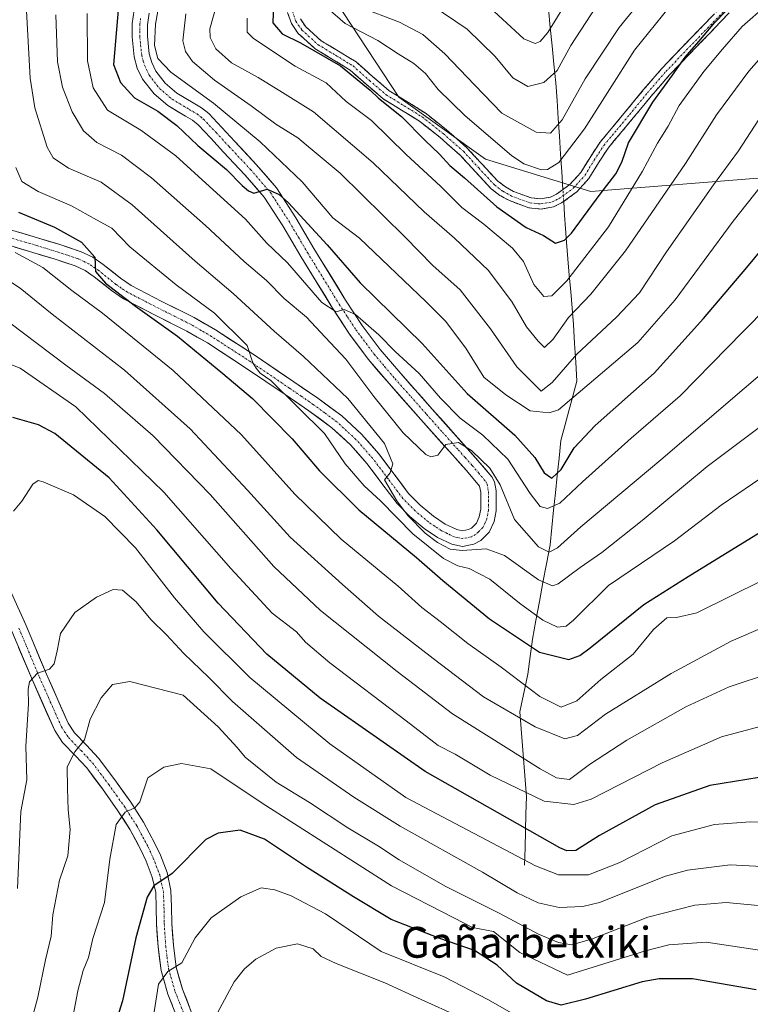
# Model space of a CAD drawing. Units: metres. Extents: x 583093 to 586514, y 4768265 to 4770621.
# Drawn here: x 585455 to 585645, y 4768921 to 4769177 of the extents above; entities that cross this region are included whole.
import ezdxf
from ezdxf.enums import TextEntityAlignment as Align

# ---------------------------------------------------------------- set-up
doc = ezdxf.new("R2010")
doc.units = ezdxf.units.M
doc.header["$MEASUREMENT"] = 0
doc.linetypes.add('TRAZO_Y_PUNTO', pattern=[1, 0.5, -0.25, 0, -0.25])
doc.linetypes.add('TRAZOSX2', pattern=[1.5, 1, -0.5])
for name, color, linetype, lineweight in [('Arbolado forestal CxS', 92, 'Continuous', 0), ('Camino', 19, 'TRAZOSX2', 0), ('Camino Cxs', 19, 'Continuous', 0), ('Camino eje', 19, 'TRAZO_Y_PUNTO', 0), ('Corriente natural lineal', 142, 'Continuous', 13), ('Corriente natural lineal oculto', 19, 'TRAZO_Y_PUNTO', 13), ('Curva de nivel maestra', 36, 'Continuous', 30), ('Curva de nivel normal', 36, 'Continuous', 0), ('Pista', 135, 'Continuous', 13), ('Pista Cxs', 135, 'Continuous', 0), ('Pista eje', 135, 'TRAZO_Y_PUNTO', 0), ('Texto cartográfico', 19, 'Continuous', 0)]:
    doc.layers.add(name, color=color, linetype=linetype, lineweight=lineweight)
doc.styles.add('Arial', font='txt', dxfattribs={"height": 0.2})

# ---------------------------------------------------------------- blocks, each defined once
blk = doc.blocks.new('*U174')
at = {"layer": 'Curva de nivel normal', "color": 36, "linetype": 'Continuous', "lineweight": 0}
blk.add_polyline3d([(585454.12, 4769138.91, 620), (585455.74, 4769135.28, 620), (585459.98, 4769132.64, 620), (585468.64, 4769128.97, 620), (585475.09, 4769125.28, 620), (585479.12, 4769123.14, 620), (585483.8, 4769118.28, 620), (585495.84, 4769108.37, 620), (585505.81, 4769101.02, 620), (585514.26, 4769092.62, 620), (585515.75, 4769088.12, 620), (585516.59, 4769086.74, 620), (585517.67, 4769085.48, 620), (585520.38, 4769083.53, 620), (585534.3, 4769069.8, 620), (585539.72, 4769061.88, 620), (585544.69, 4769056.17, 620), (585548.93, 4769052.32, 620), (585557.28, 4769043.74, 620), (585565.24, 4769037.28, 620), (585569, 4769035.38, 620), (585571.91, 4769034.73, 620), (585577.26, 4769031.91, 620), (585584.97, 4769025.73, 620), (585591.04, 4769021.29, 620), (585594.86, 4769019.45, 620), (585597.12, 4769019.76, 620), (585599.04, 4769021.26, 620), (585608.13, 4769030.27, 620), (585625.26, 4769041.91, 620), (585637.35, 4769051.13, 620), (585649.61, 4769059.49, 620)], dxfattribs=at)
blk = doc.blocks.new('*U178')
at = {"layer": 'Curva de nivel normal', "color": 36, "linetype": 'Continuous', "lineweight": 0}
blk.add_polyline3d([(585588.02, 4768916.31, 680), (585576.76, 4768922.75, 680), (585565.44, 4768928.6, 680), (585549.06, 4768935.19, 680), (585534.64, 4768944.99, 680), (585525.66, 4768949.66, 680), (585521.47, 4768951.27, 680), (585517.86, 4768951.76, 680), (585512.59, 4768949.4, 680), (585504.87, 4768943.99, 680), (585500.72, 4768938.78, 680), (585497.31, 4768932.25, 680), (585493.68, 4768930, 680), (585491.19, 4768926.69, 680), (585490.1, 4768919.55, 680)], dxfattribs=at)
blk = doc.blocks.new('*U181')
at = {"layer": 'Curva de nivel normal', "color": 36, "linetype": 'Continuous', "lineweight": 0}
blk.add_polyline3d([(585498.29, 4769178.78, 590), (585497.5, 4769171.83, 590), (585498.27, 4769169.04, 590), (585500.05, 4769166.45, 590), (585505.76, 4769161.58, 590), (585515.3, 4769154.88, 590), (585521.69, 4769150.18, 590), (585527.38, 4769146.62, 590), (585530.58, 4769143.92, 590), (585538.39, 4769137.39, 590), (585555.32, 4769120.8, 590), (585562.5, 4769113.43, 590), (585569.55, 4769107.09, 590), (585577.44, 4769097.01, 590), (585584.29, 4769087.07, 590), (585590.65, 4769080.79, 590), (585593.51, 4769083, 590), (585599.93, 4769090.41, 590), (585610.19, 4769099.98, 590), (585616.13, 4769106.31, 590), (585623.19, 4769117.02, 590), (585635.36, 4769134.38, 590), (585641.87, 4769143.22, 590), (585649.28, 4769154.58, 590)], dxfattribs=at)
blk = doc.blocks.new('*U187')
at = {"layer": 'Curva de nivel normal', "color": 36, "linetype": 'Continuous', "lineweight": 0}
blk.add_polyline3d([(585491.62, 4769182.98, 595), (585490.48, 4769176.1, 595), (585490.19, 4769170.55, 595), (585491.02, 4769167.18, 595), (585494.46, 4769163.62, 595), (585505.49, 4769155.58, 595), (585517.67, 4769145.55, 595), (585528.55, 4769135.12, 595), (585536.52, 4769125.85, 595), (585543.42, 4769120.55, 595), (585560.63, 4769104.08, 595), (585565.76, 4769098.99, 595), (585571.08, 4769091.98, 595), (585575.72, 4769084.4, 595), (585581.42, 4769079.87, 595), (585587.76, 4769075.68, 595), (585592.68, 4769075.15, 595), (585595.1, 4769075.94, 595), (585603.1, 4769082.7, 595), (585615.76, 4769093.39, 595), (585625.43, 4769104.53, 595), (585640.51, 4769124.95, 595), (585653.07, 4769140.83, 595)], dxfattribs=at)
blk = doc.blocks.new('*U189')
at = {"layer": 'Curva de nivel normal', "color": 36, "linetype": 'Continuous', "lineweight": 0}
blk.add_polyline3d([(585456.02, 4769197.07, 615), (585457.91, 4769162.09, 615), (585459.13, 4769154.41, 615), (585462.28, 4769144.13, 615), (585463.88, 4769141.44, 615), (585467.83, 4769138.68, 615), (585476.31, 4769135.05, 615), (585484.42, 4769129.19, 615), (585500.75, 4769114.53, 615), (585510.6, 4769106.16, 615), (585521.24, 4769096.33, 615), (585528.87, 4769089.8, 615), (585540.44, 4769078.84, 615), (585549.95, 4769067.15, 615), (585552.12, 4769061.9, 615), (585551.38, 4769059.56, 615), (585549.97, 4769057.74, 615), (585553.11, 4769052.25, 615), (585556.01, 4769048.48, 615), (585560.45, 4769043.92, 615), (585563.67, 4769041.47, 615), (585566.95, 4769039.75, 615), (585570.14, 4769039.37, 615), (585576.36, 4769039.86, 615), (585581.1, 4769038.13, 615), (585589.92, 4769031.78, 615), (585593.54, 4769030.22, 615), (585595.04, 4769030.7, 615), (585600.79, 4769034.95, 615), (585606.4, 4769038.85, 615), (585616.85, 4769047.22, 615), (585633.76, 4769061.18, 615), (585650.71, 4769073.95, 615)], dxfattribs=at)
blk = doc.blocks.new('*U190')
at = {"layer": 'Curva de nivel normal', "color": 36, "linetype": 'Continuous', "lineweight": 0}
blk.add_polyline3d([(585506.51, 4768919.24, 685), (585510.85, 4768927.33, 685), (585513.6, 4768930.7, 685), (585516.47, 4768933.19, 685), (585521.8, 4768936.06, 685), (585527.34, 4768937.23, 685), (585531.39, 4768935.89, 685), (585533.48, 4768933.94, 685), (585537.39, 4768932.05, 685), (585550, 4768927.07, 685), (585559.43, 4768922.7, 685), (585569.43, 4768918.23, 685)], dxfattribs=at)
blk = doc.blocks.new('*U191')
at = {"layer": 'Curva de nivel normal', "color": 36, "linetype": 'Continuous', "lineweight": 0}
blk.add_polyline3d([(585449.15, 4769111.55, 635), (585455.32, 4769107.58, 635), (585463.63, 4769100.81, 635), (585482.37, 4769086.21, 635), (585499.41, 4769070.98, 635), (585514.35, 4769055.1, 635), (585525.4, 4769042.87, 635), (585539.02, 4769030.56, 635), (585548.39, 4769022.36, 635), (585562.54, 4769011.37, 635), (585575.67, 4769001.35, 635), (585589.09, 4768993.56, 635), (585596.77, 4768990.42, 635), (585600.03, 4768991.36, 635), (585607.32, 4768996.87, 635), (585624.37, 4769007.42, 635), (585639.98, 4769015.79, 635), (585654.16, 4769022.02, 635)], dxfattribs=at)
blk = doc.blocks.new('*U192')
at = {"layer": 'Curva de nivel normal', "color": 36, "linetype": 'Continuous', "lineweight": 0}
blk.add_polyline3d([(585464.53, 4769178.51, 610), (585464.98, 4769166.34, 610), (585466.29, 4769159.78, 610), (585468.83, 4769153.32, 610), (585471.74, 4769148.41, 610), (585475.21, 4769145.41, 610), (585481.64, 4769142.05, 610), (585489.4, 4769136.21, 610), (585503.42, 4769123.85, 610), (585513.5, 4769114.47, 610), (585519.28, 4769109.52, 610), (585523.87, 4769104.89, 610), (585529.66, 4769100.03, 610), (585534.52, 4769094.77, 610), (585539.86, 4769089.07, 610), (585547.12, 4769079.37, 610), (585554.78, 4769069.92, 610), (585560.64, 4769064.34, 610), (585561.97, 4769063.73, 610), (585563.81, 4769064.19, 610), (585565.87, 4769066.93, 610), (585569.17, 4769067.43, 610), (585572.49, 4769065.33, 610), (585577.3, 4769060.78, 610), (585579.94, 4769056.41, 610), (585583.66, 4769047.47, 610), (585589.89, 4769040.36, 610), (585592.69, 4769038.96, 610), (585594.86, 4769040.1, 610), (585600.9, 4769045.57, 610), (585621.68, 4769062.95, 610), (585654.22, 4769090.73, 610)], dxfattribs=at)
blk = doc.blocks.new('*U205')
at = {"layer": 'Curva de nivel normal', "color": 36, "linetype": 'Continuous', "lineweight": 0}
blk.add_polyline3d([(585651.43, 4768994.71, 645), (585637.43, 4768990.97, 645), (585622.1, 4768984.26, 645), (585603.65, 4768974.82, 645), (585599.14, 4768973.43, 645), (585591.4, 4768974.29, 645), (585577.34, 4768981.06, 645), (585568.29, 4768986.45, 645), (585563.84, 4768988.7, 645), (585555.53, 4768995.14, 645), (585535.73, 4769010.24, 645), (585529.42, 4769015.53, 645), (585527.08, 4769018.27, 645), (585520.78, 4769023.12, 645), (585509.99, 4769034.7, 645), (585492.63, 4769054.53, 645), (585469.71, 4769076.72, 645), (585455.28, 4769086.76, 645), (585449.01, 4769089.16, 645)], dxfattribs=at)
blk = doc.blocks.new('*U212')
at = {"layer": 'Curva de nivel normal', "color": 36, "linetype": 'Continuous', "lineweight": 0}
blk.add_polyline3d([(585507.1, 4769183.88, 585), (585504.55, 4769174.94, 585), (585504.62, 4769172.68, 585), (585506.1, 4769169.69, 585), (585510.17, 4769166.1, 585), (585517.09, 4769162.24, 585), (585523.42, 4769158.37, 585), (585531.48, 4769153.32, 585), (585547.01, 4769140.14, 585), (585560.23, 4769127.37, 585), (585568.09, 4769120.56, 585), (585576.97, 4769112.11, 585), (585583.06, 4769103.86, 585), (585586.84, 4769097.5, 585), (585589.88, 4769093.77, 585), (585591.45, 4769092.11, 585), (585593.73, 4769094.27, 585), (585597.76, 4769099.88, 585), (585603.53, 4769105.98, 585), (585612.54, 4769117.24, 585), (585628.12, 4769139.9, 585), (585636.18, 4769152.58, 585), (585644.56, 4769163.95, 585), (585650.48, 4769170.58, 585)], dxfattribs=at)
blk = doc.blocks.new('*U213')
at = {"layer": 'Curva de nivel normal', "color": 36, "linetype": 'Continuous', "lineweight": 0}
blk.add_polyline3d([(585648.23, 4769031.72, 630), (585631.05, 4769023.21, 630), (585625.78, 4769021.94, 630), (585623.27, 4769021.87, 630), (585619.78, 4769018.84, 630), (585614.52, 4769012.49, 630), (585606.1, 4769005.83, 630), (585599.86, 4769000.3, 630), (585595.84, 4768998.72, 630), (585590.24, 4769001.43, 630), (585580.25, 4769009.05, 630), (585571.54, 4769015.2, 630), (585564.38, 4769020.94, 630), (585559.61, 4769024.57, 630), (585553.47, 4769030.08, 630), (585538.64, 4769042.33, 630), (585526.68, 4769054.03, 630), (585512.76, 4769069.46, 630), (585495.05, 4769086.15, 630), (585476.69, 4769101.05, 630), (585468.74, 4769106.9, 630), (585461.17, 4769112.94, 630), (585454.02, 4769116.81, 630)], dxfattribs=at)
blk = doc.blocks.new('*U216')
at = {"layer": 'Curva de nivel normal', "color": 36, "linetype": 'Continuous', "lineweight": 0}
blk.add_polyline3d([(585656.2, 4768956.87, 660), (585639.76, 4768957.69, 660), (585628.62, 4768956.35, 660), (585622.9, 4768954.75, 660), (585605.78, 4768947.98, 660), (585601.44, 4768946.89, 660), (585595.31, 4768946.65, 660), (585589.88, 4768947.84, 660), (585584.39, 4768950.43, 660), (585575.36, 4768955.82, 660), (585554, 4768967.76, 660), (585541.98, 4768975.28, 660), (585527.07, 4768985.59, 660), (585510.48, 4769000.18, 660), (585504.3, 4769006.39, 660), (585497.84, 4769012.67, 660), (585493.33, 4769017.47, 660), (585489.21, 4769021.47, 660), (585485.38, 4769026.01, 660), (585481.88, 4769029.06, 660), (585479.41, 4769029.25, 660), (585475.1, 4769027.26, 660), (585469.46, 4769023.24, 660), (585465.77, 4769017.84, 660), (585464.93, 4769013.33, 660), (585464.16, 4769009.98, 660), (585462.87, 4769008.55, 660), (585459.75, 4769007.54, 660), (585457.72, 4769005.24, 660), (585457.33, 4769003.32, 660), (585457.48, 4768999.52, 660), (585456.77, 4768988.52, 660), (585457, 4768979.77, 660), (585455.47, 4768971.61, 660), (585454.56, 4768951.58, 660)], dxfattribs=at)
blk = doc.blocks.new('*U217')
at = {"layer": 'Curva de nivel normal', "color": 36, "linetype": 'Continuous', "lineweight": 0}
blk.add_polyline3d([(585456.23, 4768909.74, 665), (585459.9, 4768923.32, 665), (585461.89, 4768933.08, 665), (585463.33, 4768939.22, 665), (585463.79, 4768944.77, 665), (585465.52, 4768953.74, 665), (585467.66, 4768960.1, 665), (585468.24, 4768966.92, 665), (585467.77, 4768972.02, 665), (585467.56, 4768977.59, 665), (585467.46, 4768983.19, 665), (585469.49, 4768987.07, 665), (585471.98, 4768990.19, 665), (585473.45, 4768995.56, 665), (585476.3, 4769001.14, 665), (585479.3, 4769004.61, 665), (585483.81, 4769005.36, 665), (585497.67, 4769001.81, 665), (585506.71, 4768993.6, 665), (585511.64, 4768988.24, 665), (585513.72, 4768985.68, 665), (585521.77, 4768979.24, 665), (585530.44, 4768973.92, 665), (585540.43, 4768967.34, 665), (585548.39, 4768962.6, 665), (585553.73, 4768959.05, 665), (585565.72, 4768952.22, 665), (585579.86, 4768945.09, 665), (585589.94, 4768939.74, 665), (585595.11, 4768937.57, 665), (585598.48, 4768936.94, 665), (585603.7, 4768938.4, 665), (585618.36, 4768944.1, 665), (585630.52, 4768947.26, 665), (585638.65, 4768947.95, 665), (585649.79, 4768946.88, 665)], dxfattribs=at)
blk = doc.blocks.new('*U222')
at = {"layer": 'Curva de nivel normal', "color": 36, "linetype": 'Continuous', "lineweight": 0}
blk.add_polyline3d([(585472.7, 4769178.91, 605), (585472.78, 4769166.58, 605), (585474.28, 4769159.58, 605), (585477.96, 4769153.81, 605), (585486.65, 4769148.59, 605), (585495.74, 4769141.89, 605), (585504.45, 4769133.94, 605), (585513.81, 4769125.45, 605), (585519.33, 4769119.23, 605), (585524.72, 4769114.12, 605), (585533.62, 4769103.82, 605), (585537.39, 4769101.43, 605), (585539.42, 4769102.02, 605), (585542.42, 4769100.66, 605), (585548.5, 4769095.39, 605), (585552.69, 4769091.08, 605), (585558.92, 4769085.33, 605), (585564.45, 4769078.93, 605), (585569.6, 4769073.76, 605), (585575.51, 4769069.37, 605), (585581.95, 4769063.1, 605), (585587.74, 4769054.22, 605), (585590.35, 4769050.83, 605), (585592.23, 4769050.29, 605), (585595.5, 4769051.68, 605), (585601.33, 4769057.26, 605), (585614.02, 4769068.6, 605), (585626.71, 4769079.57, 605), (585643.12, 4769096.24, 605), (585655.9, 4769109.24, 605)], dxfattribs=at)
blk = doc.blocks.new('*U223')
at = {"layer": 'Curva de nivel normal', "color": 36, "linetype": 'Continuous', "lineweight": 0}
blk.add_polyline3d([(585650.46, 4769007.63, 640), (585639.47, 4769003.96, 640), (585628.18, 4768998.73, 640), (585612.85, 4768990.1, 640), (585603.22, 4768983.78, 640), (585597.96, 4768979.92, 640), (585594.59, 4768980.35, 640), (585590.38, 4768982.7, 640), (585567.58, 4768996.91, 640), (585553.18, 4769007.92, 640), (585533.32, 4769023.78, 640), (585521.19, 4769035.25, 640), (585504.63, 4769053.92, 640), (585489.84, 4769069.15, 640), (585477.2, 4769080.14, 640), (585467.15, 4769087.57, 640), (585448.62, 4769101.44, 640)], dxfattribs=at)
blk = doc.blocks.new('*U230')
at = {"layer": 'Curva de nivel normal', "color": 36, "linetype": 'Continuous', "lineweight": 0}
blk.add_polyline3d([(585650.84, 4768935.04, 670), (585633.46, 4768937.61, 670), (585623.75, 4768936.9, 670), (585617.76, 4768935.35, 670), (585597.43, 4768929.07, 670), (585585.07, 4768934.97, 670), (585578.22, 4768940.38, 670), (585572.78, 4768941.48, 670), (585567.92, 4768943.92, 670), (585551.76, 4768952.31, 670), (585518.15, 4768973.72, 670), (585504.83, 4768982.64, 670), (585497.22, 4768984.09, 670), (585492.64, 4768983.12, 670), (585488.42, 4768980.32, 670), (585486.38, 4768974.11, 670), (585485.08, 4768972.53, 670), (585482.6, 4768971.39, 670), (585480.19, 4768968.23, 670), (585478.56, 4768959.23, 670), (585477.22, 4768947.9, 670), (585474.19, 4768938.59, 670), (585473.06, 4768933.66, 670), (585471.62, 4768930.29, 670), (585470.3, 4768925.02, 670), (585467.74, 4768911.7, 670)], dxfattribs=at)
blk = doc.blocks.new('*U233')
at = {"layer": 'Curva de nivel normal', "color": 36, "linetype": 'Continuous', "lineweight": 0}
blk.add_polyline3d([(585658.1, 4768968.52, 655), (585644.9, 4768968.86, 655), (585635.65, 4768968.17, 655), (585624.57, 4768965.24, 655), (585611.1, 4768958.34, 655), (585602.95, 4768955.1, 655), (585595.17, 4768955.15, 655), (585589.19, 4768957.48, 655), (585555.43, 4768975.23, 655), (585535.7, 4768989.12, 655), (585514.94, 4769006.38, 655), (585502.96, 4769018.25, 655), (585495.34, 4769027.08, 655), (585485.23, 4769040.05, 655), (585477.25, 4769048.25, 655), (585469.15, 4769053.81, 655), (585461.27, 4769057.25, 655), (585459.95, 4769057.59, 655), (585458.54, 4769056.64, 655), (585455.75, 4769052.24, 655), (585453.57, 4769049.57, 655)], dxfattribs=at)
blk = doc.blocks.new('*U245')
at = {"layer": 'Curva de nivel maestra', "color": 36, "linetype": 'Continuous', "lineweight": 30}
blk.add_polyline3d([(585653.62, 4768981.44, 650), (585634.4, 4768978.31, 650), (585620.23, 4768973.27, 650), (585605.76, 4768965.37, 650), (585599.67, 4768961.49, 650), (585597.32, 4768961.34, 650), (585595.48, 4768962.16, 650), (585560.5, 4768981.97, 650), (585533.2, 4769001.01, 650), (585519.33, 4769012.47, 650), (585506.71, 4769025.7, 650), (585490.81, 4769044.76, 650), (585478.43, 4769058.24, 650), (585464.28, 4769069.79, 650), (585460.04, 4769072.02, 650), (585453.39, 4769073.97, 650)], dxfattribs=at)
blk = doc.blocks.new('*U257')
at = {"layer": 'Curva de nivel maestra', "color": 36, "linetype": 'Continuous', "lineweight": 30}
blk.add_polyline3d([(585480.83, 4769180.76, 600), (585479.52, 4769165.68, 600), (585481.35, 4769160.99, 600), (585484.97, 4769156.96, 600), (585491.02, 4769153.52, 600), (585496, 4769149.83, 600), (585501.47, 4769144.63, 600), (585508.86, 4769138.37, 600), (585512.94, 4769134.19, 600), (585514.64, 4769132.82, 600), (585515.97, 4769132.22, 600), (585519.42, 4769133.26, 600), (585522.55, 4769131.83, 600), (585524.95, 4769129.68, 600), (585535.05, 4769118.82, 600), (585543.63, 4769108.94, 600), (585559.68, 4769093.15, 600), (585571.38, 4769080.18, 600), (585583.8, 4769069.31, 600), (585589, 4769063.54, 600), (585591.37, 4769059.52, 600), (585593.38, 4769058.14, 600), (585595.8, 4769060.44, 600), (585599.16, 4769066.06, 600), (585604.62, 4769071.84, 600), (585620, 4769085.48, 600), (585632.79, 4769099.63, 600), (585644.06, 4769112.88, 600), (585654.45, 4769125.5, 600)], dxfattribs=at)
blk = doc.blocks.new('*U259')
at = {"layer": 'Curva de nivel maestra', "color": 36, "linetype": 'Continuous', "lineweight": 30}
blk.add_polyline3d([(585646.47, 4768925.25, 675), (585629.96, 4768928.08, 675), (585621.3, 4768928.11, 675), (585616.84, 4768927.3, 675), (585602.12, 4768922.82, 675), (585595.82, 4768921.26, 675), (585592.04, 4768922.41, 675), (585584.23, 4768927.02, 675), (585579.16, 4768931.62, 675), (585573.28, 4768935.49, 675), (585564.3, 4768938.58, 675), (585551.64, 4768943.55, 675), (585541.89, 4768949.45, 675), (585529.67, 4768957.14, 675), (585518.77, 4768964.42, 675), (585512.42, 4768966.72, 675), (585506.74, 4768965.97, 675), (585503.5, 4768964.32, 675), (585494.73, 4768955.48, 675), (585490.04, 4768952.26, 675), (585488.26, 4768949.35, 675), (585485.32, 4768938.74, 675), (585481.86, 4768922.39, 675), (585479.52, 4768914.92, 675)], dxfattribs=at)
blk = doc.blocks.new('*U263')
at = {"layer": 'Curva de nivel maestra', "color": 36, "linetype": 'Continuous', "lineweight": 30}
blk.add_polyline3d([(585454.83, 4769127.32, 625), (585464.24, 4769123.35, 625), (585471.2, 4769119.52, 625), (585474.69, 4769115.57, 625), (585474.9, 4769111.9, 625), (585477.46, 4769108.8, 625), (585485.24, 4769102.89, 625), (585496.18, 4769095.06, 625), (585507.94, 4769085.36, 625), (585515.64, 4769078.85, 625), (585525.93, 4769068.42, 625), (585533.04, 4769060.09, 625), (585543.22, 4769049.98, 625), (585558.22, 4769037.59, 625), (585565.09, 4769031.55, 625), (585577.19, 4769021.65, 625), (585590.21, 4769013.01, 625), (585597.79, 4769011.09, 625), (585600.68, 4769012.1, 625), (585603.32, 4769014.11, 625), (585617.33, 4769025.35, 625), (585628.78, 4769032.66, 625), (585649.76, 4769045.56, 625)], dxfattribs=at)

msp = doc.modelspace()

# ---------------------------------------------------------------- linework, layer by layer
at = {"layer": 'Arbolado forestal CxS', "color": 92, "linetype": 'Continuous', "lineweight": 0}
for points in [[(585528.9, 4769194.9, 572.39), (585553.64, 4769157.2, 574.38), (585576.13, 4769141.06, 573.53), (585603.57, 4769132.63, 576.33), (585645.86, 4769136.04, 595.86), (585674.73, 4769137.03, 603.54), (585706.3, 4769106.9, 607.68), (585728.55, 4769098.5, 596.49), (585751.19, 4769098.27, 582.64), (585780.69, 4769055.54, 576.47), (585798.12, 4769038.05, 571.8), (585815.44, 4769026.9, 586.2), (585837.57, 4769032.35, 591.46), (585865.13, 4769058.58, 592.03), (585886.24, 4769064.07, 590.64), (585900.07, 4769053.07, 592.51), (585911.73, 4769039.29, 592.8), (585923.51, 4769017.9, 592.31), (585947.25, 4769002.41, 583.99), (585973.39, 4768995.86, 583.26), (586001.24, 4769000.76, 598.09), (586028.13, 4769025.34, 599.39), (586051.22, 4769049.22, 603.29)], [(586051.22, 4769049.22, 603.29), (586028.13, 4769025.34, 599.39), (586001.24, 4769000.76, 598.09), (585973.39, 4768995.86, 583.26), (585973.39, 4768995.86, 583.26), (585947.25, 4769002.41, 583.99), (585923.51, 4769017.9, 592.31), (585911.73, 4769039.29, 592.8), (585900.07, 4769053.07, 592.51), (585886.24, 4769064.07, 590.64), (585865.13, 4769058.58, 592.03), (585837.57, 4769032.35, 591.46), (585815.44, 4769026.9, 586.2), (585798.12, 4769038.05, 571.8), (585780.69, 4769055.54, 576.47), (585751.19, 4769098.27, 582.64), (585728.55, 4769098.5, 596.49), (585706.3, 4769106.9, 607.68), (585674.73, 4769137.03, 603.54), (585645.86, 4769136.04, 595.86), (585603.57, 4769132.63, 576.33), (585576.13, 4769141.06, 573.53), (585553.64, 4769157.2, 574.38), (585528.9, 4769194.9, 572.39)], [(585528.9, 4769194.9, 572.39), (585553.64, 4769157.2, 574.38), (585576.13, 4769141.06, 573.53), (585603.57, 4769132.63, 576.33), (585645.86, 4769136.04, 595.86), (585674.73, 4769137.03, 603.54), (585706.3, 4769106.9, 607.68), (585728.55, 4769098.5, 596.49), (585751.19, 4769098.27, 582.64), (585780.69, 4769055.54, 576.47), (585798.12, 4769038.05, 571.8), (585815.44, 4769026.9, 586.2), (585837.57, 4769032.35, 591.46), (585865.13, 4769058.58, 592.03), (585886.24, 4769064.07, 590.64), (585900.07, 4769053.07, 592.51), (585911.73, 4769039.29, 592.8), (585923.51, 4769017.9, 592.31), (585947.25, 4769002.41, 583.99), (585973.39, 4768995.86, 583.26), (586001.24, 4769000.76, 598.09), (586028.13, 4769025.34, 599.39), (586051.22, 4769049.22, 603.29)], [(585528.9, 4769194.9, 572.39), (585553.64, 4769157.2, 574.38), (585576.13, 4769141.06, 573.53), (585603.57, 4769132.63, 576.33), (585645.86, 4769136.04, 595.86), (585674.73, 4769137.03, 603.54), (585706.3, 4769106.9, 607.68), (585728.55, 4769098.5, 596.49), (585751.19, 4769098.27, 582.64), (585780.69, 4769055.54, 576.47), (585798.12, 4769038.05, 571.8), (585815.44, 4769026.9, 586.2), (585837.57, 4769032.35, 591.46), (585865.13, 4769058.58, 592.03), (585886.24, 4769064.07, 590.64), (585900.07, 4769053.07, 592.51), (585911.73, 4769039.29, 592.8), (585923.51, 4769017.9, 592.31), (585947.25, 4769002.41, 583.99), (585973.39, 4768995.86, 583.26), (586001.24, 4769000.76, 598.09), (586028.13, 4769025.34, 599.39), (586051.22, 4769049.22, 603.29)]]:
    msp.add_polyline3d(points, dxfattribs=at)
at = {"layer": 'Camino', "color": 19, "linetype": 'TRAZOSX2', "lineweight": 0}
for points in [[(585528.08, 4769177.47), (585529.46, 4769175.45), (585533.5, 4769171.82), (585537.96, 4769169.11), (585542.53, 4769166.31), (585546.88, 4769162.46), (585551.16, 4769158.83), (585555.74, 4769156.01), (585560.48, 4769153.08), (585566.02, 4769148.68), (585571.33, 4769144.02), (585575.36, 4769139.64), (585579.4, 4769135.32), (585581.35, 4769133.83), (585583.46, 4769132.63), (585587.99, 4769130.99), (585590.49, 4769130.72), (585593.05, 4769131.2), (585594.62, 4769131.93), (585598.11, 4769134.47), (585600.92, 4769137.59), (585603.32, 4769141.51), (585605.91, 4769145.46), (585609.25, 4769149.47), (585612.56, 4769153.42), (585617.23, 4769159.12), (585622.07, 4769164.7), (585627.46, 4769170.34), (585632.87, 4769175.95), (585637.58, 4769180.86)], [(585639.46, 4769179.06), (585634.75, 4769174.15), (585629.34, 4769168.54), (585623.99, 4769162.94), (585619.21, 4769157.44), (585614.56, 4769151.76), (585611.25, 4769147.81), (585608.01, 4769143.92), (585605.52, 4769140.11), (585603.02, 4769136.03), (585599.85, 4769132.53), (585595.94, 4769129.67), (585593.85, 4769128.7), (585590.59, 4769128.1), (585587.41, 4769128.43), (585582.36, 4769130.27), (585579.91, 4769131.65), (585577.64, 4769133.38), (585573.46, 4769137.88), (585569.51, 4769142.16), (585564.36, 4769146.68), (585558.98, 4769150.94), (585554.38, 4769153.79), (585549.62, 4769156.71), (585545.18, 4769160.5), (585540.97, 4769164.21), (585536.6, 4769166.89), (585531.94, 4769169.72), (585527.5, 4769173.73), (585525.74, 4769176.27), (585524.72, 4769179.17)]]:
    msp.add_lwpolyline(points, dxfattribs=at)
at = {"layer": 'Camino Cxs', "color": 19, "linetype": 'Continuous', "lineweight": 0}
for points in [[(585639.46, 4769179.06, 576.01), (585637.1, 4769176.61, 575.46), (585634.75, 4769174.15, 575.47), (585632.04, 4769171.34, 575.41), (585629.34, 4769168.54, 575.36), (585626.66, 4769165.74, 575.05), (585623.99, 4769162.94, 574.91), (585621.6, 4769160.19, 574.68), (585619.21, 4769157.44, 574.59), (585616.89, 4769154.6, 573.74), (585614.56, 4769151.76, 573.79), (585612.9, 4769149.78, 573.68), (585611.25, 4769147.81, 573.35), (585609.63, 4769145.86, 573.46), (585608.01, 4769143.92, 573.38), (585605.52, 4769140.11, 572.94), (585603.02, 4769136.03, 573.03), (585599.85, 4769132.53, 572.99), (585595.94, 4769129.67, 573.01), (585593.85, 4769128.7, 573.06), (585590.59, 4769128.1, 573.23), (585587.41, 4769128.43, 573.29), (585584.88, 4769129.35, 573.31), (585582.36, 4769130.27, 573.36), (585579.91, 4769131.65, 573.78), (585577.64, 4769133.38, 573.73), (585575.55, 4769135.63, 573.99), (585573.46, 4769137.88, 573.92), (585571.48, 4769140.02, 573.74), (585569.51, 4769142.16, 574), (585566.93, 4769144.42, 573.85), (585564.36, 4769146.68, 574.1), (585561.67, 4769148.81, 573.97), (585558.98, 4769150.94, 574.42), (585556.68, 4769152.37, 574.46), (585554.38, 4769153.79, 574.62), (585552, 4769155.25, 574.86), (585549.62, 4769156.71, 575.39), (585547.4, 4769158.61, 575.01), (585545.18, 4769160.5, 575.07), (585543.08, 4769162.35, 574.81), (585540.97, 4769164.21, 574.77), (585538.79, 4769165.55, 575.54), (585536.6, 4769166.89, 575.46), (585534.27, 4769168.31, 574.87), (585531.94, 4769169.72, 574.87), (585529.72, 4769171.72, 574.79), (585527.5, 4769173.73, 574.12), (585525.74, 4769176.27, 574.08), (585524.72, 4769179.17, 573.96)], [(585528.08, 4769177.47, 573.66), (585529.46, 4769175.45, 573.74), (585531.48, 4769173.64, 573.89), (585533.5, 4769171.82, 574.07), (585535.73, 4769170.46, 574), (585537.96, 4769169.11, 574.06), (585540.24, 4769167.71, 574.44), (585542.53, 4769166.31, 574.15), (585544.7, 4769164.39, 574.16), (585546.88, 4769162.46, 574.41), (585549.02, 4769160.64, 574.31), (585551.16, 4769158.83, 574.27), (585553.45, 4769157.42, 574.33), (585555.74, 4769156.01, 574.21), (585558.11, 4769154.54, 573.96), (585560.48, 4769153.08, 574.04), (585563.25, 4769150.88, 573.6), (585566.02, 4769148.68, 573.63), (585568.68, 4769146.35, 573.23), (585571.33, 4769144.02, 573.39), (585573.35, 4769141.83, 573.21), (585575.36, 4769139.64, 573.4), (585577.38, 4769137.48, 573.51), (585579.4, 4769135.32, 573.24), (585581.35, 4769133.83, 573.19), (585583.46, 4769132.63, 573.17), (585587.99, 4769130.99, 573.1), (585590.49, 4769130.72, 573.07), (585593.05, 4769131.2, 573.02), (585594.62, 4769131.93, 572.99), (585598.11, 4769134.47, 572.68), (585600.92, 4769137.59, 572.73), (585603.32, 4769141.51, 572.59), (585605.91, 4769145.46, 572.63), (585607.58, 4769147.47, 572.89), (585609.25, 4769149.47, 572.84), (585610.91, 4769151.45, 573.07), (585612.56, 4769153.42, 573.33), (585614.89, 4769156.27, 573.32), (585617.23, 4769159.12, 573.65), (585619.65, 4769161.91, 573.76), (585622.07, 4769164.7, 573.8), (585624.77, 4769167.52, 574.09), (585627.46, 4769170.34, 574.24), (585630.17, 4769173.15, 574.16), (585632.87, 4769175.95, 574.42), (585635.23, 4769178.41, 574.13)]]:
    msp.add_polyline3d(points, dxfattribs=at)
at = {"layer": 'Camino eje', "color": 19, "linetype": 'TRAZO_Y_PUNTO', "lineweight": 0}
msp.add_lwpolyline([(585526, 4769179.44), (585526.91, 4769176.87), (585528.48, 4769174.59), (585532.72, 4769170.77), (585537.28, 4769168), (585541.75, 4769165.26), (585546.03, 4769161.48), (585550.39, 4769157.77), (585555.06, 4769154.9), (585559.73, 4769152.01), (585565.19, 4769147.68), (585570.42, 4769143.09), (585574.41, 4769138.76), (585578.52, 4769134.35), (585580.63, 4769132.74), (585582.91, 4769131.45), (585587.7, 4769129.71), (585590.54, 4769129.41), (585593.45, 4769129.95), (585595.28, 4769130.8), (585598.98, 4769133.5), (585601.97, 4769136.81), (585604.42, 4769140.81), (585606.96, 4769144.69), (585610.25, 4769148.64), (585613.56, 4769152.59), (585618.22, 4769158.28), (585623.03, 4769163.82), (585628.4, 4769169.44), (585633.81, 4769175.05), (585638.52, 4769179.96)], dxfattribs=at)
at = {"layer": 'Corriente natural lineal', "color": 142, "linetype": 'Continuous', "lineweight": 13}
for points in [[(585596.28, 4769133.14, 572.95), (585595.97, 4769137.76, 571.11), (585595.66, 4769142.39, 568.93), (585595.35, 4769147.01, 566.67), (585595.05, 4769151.64, 565.02), (585594.74, 4769156.26, 563.14), (585594.43, 4769160.89, 560.9), (585593.95, 4769165.69, 558.53), (585593.47, 4769170.5, 556.64), (585592.99, 4769175.3, 554.93), (585592.52, 4769180.1, 552.99)], [(585586.33, 4768957.66, 655.47), (585586.45, 4768962.1, 652.57), (585586.57, 4768966.53, 650.16), (585586.68, 4768970.97, 648.05), (585586.8, 4768975.4, 645.32), (585586.46, 4768979.81, 642.26), (585586.11, 4768984.23, 640.09), (585585.77, 4768988.64, 637.8), (585585.42, 4768993.06, 636), (585585.08, 4768997.47, 634.75), (585585.77, 4769000.74, 632.79), (585586.46, 4769004, 630.41), (585587.15, 4769007.27, 628.44), (585587.75, 4769011.81, 625.96), (585588.35, 4769016.34, 623.61), (585589.27, 4769021.24, 620.28), (585590.18, 4769026.15, 616.93), (585591.1, 4769031.05, 614.28), (585592.01, 4769035.96, 611.52), (585592.93, 4769040.86, 609.25), (585593.4, 4769045.37, 607.75), (585593.86, 4769049.88, 605.88), (585594.33, 4769054.39, 603.15), (585594.8, 4769058.9, 600.85), (585595.26, 4769063.41, 599.33), (585595.73, 4769067.92, 597.57), (585596.77, 4769071.79, 596.54), (585597.8, 4769075.66, 595.49), (585598.84, 4769079.52, 594.27), (585599.87, 4769083.39, 592.89), (585599.59, 4769088.29, 591), (585599.3, 4769093.2, 588.54), (585599.02, 4769098.1, 586.46), (585598.65, 4769102.37, 583.87), (585598.29, 4769106.65, 581.44), (585597.92, 4769110.92, 579.29), (585597.56, 4769115.2, 577.2), (585597.19, 4769119.47, 574.88), (585596.95, 4769123, 573.14), (585596.72, 4769126.54, 572.93), (585596.48, 4769130.07, 572.99)]]:
    msp.add_polyline3d(points, dxfattribs=at)
at = {"layer": 'Corriente natural lineal oculto', "color": 19, "linetype": 'TRAZO_Y_PUNTO', "lineweight": 13}
msp.add_polyline3d([(585596.48, 4769130.07, 572.99), (585596.28, 4769133.14, 572.95)], dxfattribs=at)
at = {"layer": 'Curva de nivel maestra', "color": 36, "linetype": 'Continuous', "lineweight": 30}
msp.add_polyline3d([(585521.17, 4769184.17, 575), (585520.9, 4769176.43, 575), (585523.32, 4769173.65, 575), (585528.12, 4769171.28, 575), (585538.46, 4769165.29, 575), (585546.19, 4769159.02, 575), (585548.39, 4769156.88, 575), (585554.32, 4769152.14, 575), (585560.45, 4769145.94, 575), (585564.25, 4769142.39, 575), (585566.94, 4769139.4, 575), (585570.68, 4769136.16, 575), (585579.1, 4769128.64, 575), (585586.76, 4769123.3, 575), (585591.23, 4769121.21, 575), (585594.38, 4769119.22, 575), (585596.73, 4769119.98, 575), (585598.51, 4769121.85, 575), (585605.94, 4769131.93, 575), (585610, 4769137.26, 575), (585611.6, 4769140.31, 575), (585613.35, 4769145.26, 575), (585619.66, 4769155.9, 575), (585624.75, 4769162.87, 575), (585627.99, 4769167.57, 575), (585631.55, 4769171.58, 575), (585635.72, 4769176.58, 575), (585643.38, 4769184.55, 575)], dxfattribs=at)
at = {"layer": 'Curva de nivel normal', "color": 36, "linetype": 'Continuous', "lineweight": 0}
for points in [[(585622, 4769188.91, 565), (585610.85, 4769175.25, 565), (585602.09, 4769161.93, 565), (585596.05, 4769151.31, 565), (585593.07, 4769147.84, 565), (585589.32, 4769148.06, 565), (585580.41, 4769152.96, 565), (585573.33, 4769160.33, 565), (585565.62, 4769168.44, 565), (585559.85, 4769173.43, 565), (585553.8, 4769176.61, 565), (585543.33, 4769180.61, 565)], [(585576.17, 4769181.49, 555), (585586.1, 4769172.33, 555), (585589.06, 4769171.13, 555), (585590.33, 4769171.65, 555), (585592.39, 4769173.96, 555), (585601.26, 4769188.54, 555)], [(585514.22, 4769177.7, 580), (585514.25, 4769174.01, 580), (585515.9, 4769172.36, 580), (585526.73, 4769165.21, 580), (585534.74, 4769160.86, 580), (585539.99, 4769155.99, 580), (585546.59, 4769151.09, 580), (585555.53, 4769142.24, 580), (585564.47, 4769134.05, 580), (585570.02, 4769128.51, 580), (585575.69, 4769124.16, 580), (585583.18, 4769117.95, 580), (585586.01, 4769114.44, 580), (585588.7, 4769108.45, 580), (585591.32, 4769105.4, 580), (585593.43, 4769105.53, 580), (585597.32, 4769109.46, 580), (585608.08, 4769123.47, 580), (585616.94, 4769137.9, 580), (585620.86, 4769145.24, 580), (585623.64, 4769149.63, 580), (585626.51, 4769155, 580), (585632.84, 4769163.81, 580), (585637.76, 4769169.6, 580), (585642.85, 4769175.48, 580), (585655.46, 4769186.69, 580)], [(585535.18, 4769180.16, 570), (585539.69, 4769176.32, 570), (585548.21, 4769171.87, 570), (585553.47, 4769168.4, 570), (585557.52, 4769165.91, 570), (585560.57, 4769163.29, 570), (585563.9, 4769159.19, 570), (585570.86, 4769152.34, 570), (585582.9, 4769142.04, 570), (585586.13, 4769139.88, 570), (585590.68, 4769138.24, 570), (585592.31, 4769138.39, 570), (585595.18, 4769140.21, 570), (585601.86, 4769148.9, 570), (585614.89, 4769169.37, 570), (585625.76, 4769182.96, 570)], [(585562.31, 4769180.98, 560), (585571.41, 4769174.79, 560), (585578.65, 4769167.73, 560), (585583.26, 4769162.17, 560), (585587.2, 4769159.91, 560), (585591.3, 4769161, 560), (585594.78, 4769164.1, 560), (585598.35, 4769170.54, 560), (585604.82, 4769180.57, 560)]]:
    msp.add_polyline3d(points, dxfattribs=at)
at = {"layer": 'Pista', "color": 135, "linetype": 'Continuous', "lineweight": 13}
for points in [[(585484.87, 4769179.78), (585484.37, 4769176.28), (585484.34, 4769172.8), (585484.9, 4769167.62), (585485.72, 4769164.72), (585487.09, 4769161.82), (585490.07, 4769158), (585493.62, 4769154.97), (585498.21, 4769152.24), (585500.08, 4769151.14), (585501.55, 4769149.95), (585504.79, 4769146.54), (585508.15, 4769142.9), (585513.66, 4769137.02), (585518.68, 4769131.19), (585523.51, 4769123.74), (585528.19, 4769115.78), (585536.46, 4769102.31), (585540.85, 4769095.58), (585545.71, 4769089.11), (585551.11, 4769082.73), (585559.35, 4769073.45), (585567.58, 4769064.22), (585571.21, 4769060.17), (585574.6, 4769056.12), (585574.92, 4769054.52), (585574.96, 4769052.49), (585574.93, 4769050.09), (585574.56, 4769048.11), (585573.81, 4769046.5), (585572.53, 4769045.21), (585571.79, 4769044.81), (585570.23, 4769044.53), (585568.69, 4769044.83), (585565.71, 4769046.27), (585562.62, 4769048.34), (585559.23, 4769051.17), (585556.2, 4769054.22), (585552.46, 4769059.19), (585548.47, 4769064.51), (585543.92, 4769069.65), (585538.83, 4769074.35), (585532.57, 4769078.94), (585526.38, 4769083.22), (585516.29, 4769090.04), (585506.02, 4769096.72), (585500.49, 4769099.9), (585492.13, 4769104.1), (585484.15, 4769108.22), (585481.34, 4769110.14), (585476.87, 4769113.72), (585474.15, 4769115.56), (585471.1, 4769117.02), (585465.34, 4769118.94), (585459.77, 4769120.63), (585450.19, 4769123.46)], [(585449.12, 4769119.62), (585458.62, 4769116.8), (585464.13, 4769115.14), (585469.6, 4769113.31), (585472.15, 4769112.09), (585474.5, 4769110.5), (585478.97, 4769106.92), (585482.11, 4769104.79), (585490.32, 4769100.54), (585498.6, 4769096.39), (585503.93, 4769093.31), (585514.08, 4769086.71), (585524.12, 4769079.92), (585530.26, 4769075.69), (585536.28, 4769071.27), (585541.07, 4769066.86), (585545.37, 4769061.99), (585549.27, 4769056.79), (585553.18, 4769051.6), (585556.52, 4769048.23), (585560.22, 4769045.14), (585563.72, 4769042.79), (585567.42, 4769041.01), (585570.2, 4769040.46), (585573.13, 4769040.99), (585574.96, 4769041.99), (585577.13, 4769044.18), (585578.4, 4769046.88), (585578.91, 4769049.69), (585578.96, 4769052.5), (585578.9, 4769054.88), (585578.54, 4769057.2), (585577.82, 4769058.56), (585574.21, 4769062.79), (585562.33, 4769076.1), (585554.13, 4769085.35), (585548.83, 4769091.6), (585544.12, 4769097.87), (585539.84, 4769104.45), (585531.61, 4769117.84), (585526.9, 4769125.84), (585521.88, 4769133.59), (585516.63, 4769139.69), (585511.07, 4769145.62), (585507.7, 4769149.27), (585504.27, 4769152.88), (585502.37, 4769154.43), (585500.23, 4769155.68), (585495.95, 4769158.23), (585492.97, 4769160.77), (585490.51, 4769163.92), (585489.47, 4769166.13), (585488.83, 4769168.38), (585488.33, 4769172.99), (585488.36, 4769175.98), (585488.78, 4769178.95)], [(585509.89, 4768895.47), (585507.85, 4768901.75), (585503.84, 4768910.83), (585499.66, 4768919.83), (585497.45, 4768925.4), (585495.8, 4768931.11), (585495.08, 4768936.82), (585494.71, 4768942.52), (585494.64, 4768946.81), (585494.46, 4768951.09), (585493.44, 4768955.69), (585491.7, 4768960.26), (585490.3, 4768963.27), (585487.32, 4768968.84), (585484, 4768974.02), (585479.89, 4768979.78), (585475.64, 4768985.46), (585472.56, 4768988.78), (585469.42, 4768992.03), (585467.77, 4768994.53), (585462.14, 4769007.25), (585456.76, 4769020.04), (585451.05, 4769032.76)], [(585453.1, 4769018.44), (585458.47, 4769005.67), (585464.26, 4768992.61), (585466.29, 4768989.52), (585469.66, 4768986.03), (585472.58, 4768982.9), (585476.67, 4768977.43), (585480.69, 4768971.78), (585483.87, 4768966.82), (585486.73, 4768961.48), (585488.02, 4768958.71), (585489.61, 4768954.54), (585490.49, 4768950.57), (585490.65, 4768946.69), (585490.72, 4768942.35), (585491.1, 4768936.44), (585491.88, 4768930.3), (585493.67, 4768924.11), (585495.99, 4768918.25)]]:
    msp.add_lwpolyline(points, dxfattribs=at)
at = {"layer": 'Pista Cxs', "color": 135, "linetype": 'Continuous', "lineweight": 0}
for points in [[(585454.98, 4769122.05, 627.51), (585459.77, 4769120.63, 626.71), (585462.56, 4769119.79, 626.21), (585465.34, 4769118.94, 625.95), (585468.22, 4769117.98, 625.64), (585471.1, 4769117.02, 625.16), (585474.15, 4769115.56, 624.51), (585476.87, 4769113.72, 624.6), (585479.11, 4769111.93, 624.16), (585481.34, 4769110.14, 623.89), (585484.15, 4769108.22, 623.83), (585488.14, 4769106.16, 623.07), (585492.13, 4769104.1, 622.72), (585496.31, 4769102, 622.4), (585500.49, 4769099.9, 621.64), (585503.26, 4769098.31, 621.39), (585506.02, 4769096.72, 620.88), (585509.44, 4769094.49, 620.42), (585512.87, 4769092.27, 620.08), (585516.29, 4769090.04, 619.52), (585519.65, 4769087.77, 619.66), (585523.02, 4769085.49, 618.93), (585526.38, 4769083.22, 618.7), (585529.48, 4769081.08, 618.15), (585532.57, 4769078.94, 617.76), (585535.7, 4769076.65, 617.64), (585538.83, 4769074.35, 617), (585541.38, 4769072, 616.71), (585543.92, 4769069.65, 616.02), (585546.2, 4769067.08, 615.86), (585548.47, 4769064.51, 615.17), (585550.47, 4769061.85, 615.06), (585552.46, 4769059.19, 614.56), (585554.33, 4769056.71, 614.34), (585556.2, 4769054.22, 614.08), (585559.23, 4769051.17, 613.53), (585562.62, 4769048.34, 613.27), (585565.71, 4769046.27, 612.96), (585568.69, 4769044.83, 612.78), (585570.23, 4769044.53, 612.69), (585571.79, 4769044.81, 612.54), (585572.53, 4769045.21, 612.45), (585573.81, 4769046.5, 612.31), (585574.56, 4769048.11, 612.25), (585574.93, 4769050.09, 612.06), (585574.96, 4769052.49, 611.77), (585574.92, 4769054.52, 611.52), (585574.6, 4769056.12, 611.32), (585572.91, 4769058.14, 611.02), (585571.21, 4769060.17, 610.81), (585569.4, 4769062.2, 610.54), (585567.58, 4769064.22, 610.18), (585564.84, 4769067.3, 609.79), (585562.09, 4769070.37, 609.18), (585559.35, 4769073.45, 608.8), (585556.6, 4769076.54, 608.41), (585553.86, 4769079.64, 607.85), (585551.11, 4769082.73, 607.56), (585548.41, 4769085.92, 607.22), (585545.71, 4769089.11, 606.94), (585543.28, 4769092.35, 606.54), (585540.85, 4769095.58, 606.09), (585538.66, 4769098.95, 605.71), (585536.46, 4769102.31, 604.92), (585534.39, 4769105.68, 604.49), (585532.33, 4769109.05, 603.41), (585530.26, 4769112.41, 603.28), (585528.19, 4769115.78, 602.46), (585525.85, 4769119.76, 602.01), (585523.51, 4769123.74, 601.18), (585521.1, 4769127.47, 600.84), (585518.68, 4769131.19, 600.14), (585516.17, 4769134.11, 599.73), (585513.66, 4769137.02, 599.35), (585510.91, 4769139.96, 599.02), (585508.15, 4769142.9, 598.63), (585504.79, 4769146.54, 598.29), (585501.55, 4769149.95, 597.62), (585500.08, 4769151.14, 597.92), (585498.21, 4769152.24, 597.94), (585495.92, 4769153.61, 597.62), (585493.62, 4769154.97, 598.16), (585490.07, 4769158, 597.39), (585487.09, 4769161.82, 596.86), (585485.72, 4769164.72, 596.98), (585484.9, 4769167.62, 596.8), (585484.62, 4769170.21, 596.67), (585484.34, 4769172.8, 596.67), (585484.37, 4769176.28, 596.97), (585484.87, 4769179.78, 597.07)], [(585488.78, 4769178.95, 595.38), (585488.36, 4769175.98, 595.42), (585488.33, 4769172.99, 595.41), (585488.83, 4769168.38, 595.11), (585489.47, 4769166.13, 595.42), (585490.51, 4769163.92, 595.85), (585492.97, 4769160.77, 596), (585495.95, 4769158.23, 596.82), (585500.23, 4769155.68, 596.32), (585502.37, 4769154.43, 596.51), (585504.27, 4769152.88, 596.66), (585507.7, 4769149.27, 597.23), (585511.07, 4769145.62, 597.73), (585513.85, 4769142.66, 598.22), (585516.63, 4769139.69, 598.75), (585519.26, 4769136.64, 598.72), (585521.88, 4769133.59, 599.09), (585524.39, 4769129.72, 599.41), (585526.9, 4769125.84, 600.28), (585529.26, 4769121.84, 600.64), (585531.61, 4769117.84, 601.87), (585533.67, 4769114.49, 601.97), (585535.73, 4769111.15, 602.66), (585537.78, 4769107.8, 603.26), (585539.84, 4769104.45, 603.95), (585541.98, 4769101.16, 604.68), (585544.12, 4769097.87, 604.71), (585546.48, 4769094.74, 605.48), (585548.83, 4769091.6, 605.93), (585551.48, 4769088.48, 607), (585554.13, 4769085.35, 606.66), (585556.86, 4769082.27, 607.24), (585559.6, 4769079.18, 607.16), (585562.33, 4769076.1, 607.37), (585565.3, 4769072.77, 607.81), (585568.27, 4769069.45, 608.7), (585571.24, 4769066.12, 609.49), (585574.21, 4769062.79, 609.36), (585576.02, 4769060.68, 609.78), (585577.82, 4769058.56, 610.37), (585578.54, 4769057.2, 610.23), (585578.9, 4769054.88, 610.44), (585578.96, 4769052.5, 610.82), (585578.91, 4769049.69, 611.31), (585578.4, 4769046.88, 611.77), (585577.13, 4769044.18, 612.1), (585574.96, 4769041.99, 613.37), (585573.13, 4769040.99, 614.06), (585570.2, 4769040.46, 614.63), (585567.42, 4769041.01, 614.8), (585563.72, 4769042.79, 614.37), (585560.22, 4769045.14, 615.02), (585556.52, 4769048.23, 614.1), (585553.18, 4769051.6, 616.03), (585551.23, 4769054.2, 615.32), (585549.27, 4769056.79, 616.09), (585547.32, 4769059.39, 615.85), (585545.37, 4769061.99, 616.16), (585543.22, 4769064.43, 616.35), (585541.07, 4769066.86, 616.83), (585538.68, 4769069.07, 617.9), (585536.28, 4769071.27, 618.37), (585533.27, 4769073.48, 618.84), (585530.26, 4769075.69, 619.37), (585527.19, 4769077.81, 619.26), (585524.12, 4769079.92, 619.99), (585520.77, 4769082.18, 620.43), (585517.43, 4769084.45, 621.74), (585514.08, 4769086.71, 621.37), (585510.7, 4769088.91, 620.89), (585507.31, 4769091.11, 621.79), (585503.93, 4769093.31, 621.81), (585501.27, 4769094.85, 622.35), (585498.6, 4769096.39, 622.98), (585494.46, 4769098.47, 623.14), (585490.32, 4769100.54, 624.25), (585486.22, 4769102.67, 624.16), (585482.11, 4769104.79, 625.32), (585478.97, 4769106.92, 625.15), (585476.74, 4769108.71, 624.71), (585474.5, 4769110.5, 625.23), (585472.15, 4769112.09, 625.45), (585469.6, 4769113.31, 625.72), (585466.87, 4769114.23, 626.21), (585464.13, 4769115.14, 627.19), (585461.38, 4769115.97, 627.85), (585458.62, 4769116.8, 628.19), (585453.87, 4769118.21, 628.23)], [(585454.86, 4769024.28, 656.35), (585456.76, 4769020.04, 657.32), (585458.55, 4769015.78, 658.35), (585460.35, 4769011.51, 659.11), (585462.14, 4769007.25, 660.32), (585464.02, 4769003.01, 661.23), (585465.89, 4768998.77, 662.05), (585467.77, 4768994.53, 663.2), (585469.42, 4768992.03, 663.82), (585472.56, 4768988.78, 664.88), (585475.64, 4768985.46, 666.08), (585477.77, 4768982.62, 666.85), (585479.89, 4768979.78, 667.68), (585481.95, 4768976.9, 668.45), (585484, 4768974.02, 669.48), (585485.66, 4768971.43, 670.22), (585487.32, 4768968.84, 671.12), (585488.81, 4768966.06, 672.06), (585490.3, 4768963.27, 672.66), (585491.7, 4768960.26, 673.3), (585493.44, 4768955.69, 674.65), (585494.46, 4768951.09, 675.66), (585494.64, 4768946.81, 676.3), (585494.71, 4768942.52, 677.18), (585494.9, 4768939.67, 677.65), (585495.08, 4768936.82, 678.23), (585495.44, 4768933.97, 678.91), (585495.8, 4768931.11, 679.6), (585496.63, 4768928.26, 680.38), (585497.45, 4768925.4, 681.13), (585498.56, 4768922.62, 681.85), (585499.66, 4768919.83, 682.31)], [(585494.83, 4768921.18, 681.41), (585493.67, 4768924.11, 680.7), (585492.78, 4768927.21, 680.12), (585491.88, 4768930.3, 679.53), (585491.49, 4768933.37, 678.99), (585491.1, 4768936.44, 678.2), (585490.91, 4768939.4, 677.58), (585490.72, 4768942.35, 677.04), (585490.65, 4768946.69, 676.07), (585490.49, 4768950.57, 675.15), (585489.61, 4768954.54, 674.22), (585488.02, 4768958.71, 673.2), (585486.73, 4768961.48, 672.54), (585485.3, 4768964.15, 671.75), (585483.87, 4768966.82, 670.93), (585482.28, 4768969.3, 670.18), (585480.69, 4768971.78, 669.37), (585478.68, 4768974.61, 668.55), (585476.67, 4768977.43, 667.71), (585474.63, 4768980.17, 666.8), (585472.58, 4768982.9, 665.99), (585469.66, 4768986.03, 664.95), (585466.29, 4768989.52, 663.89), (585464.26, 4768992.61, 662.96), (585462.33, 4768996.96, 662), (585460.4, 4769001.32, 660.8), (585458.47, 4769005.67, 659.75), (585456.68, 4769009.93, 659.03), (585454.89, 4769014.18, 657.77)]]:
    msp.add_polyline3d(points, dxfattribs=at)
at = {"layer": 'Pista eje', "color": 135, "linetype": 'TRAZO_Y_PUNTO', "lineweight": 0}
for points in [[(585486.58, 4769177.62), (585486.37, 4769176.13), (585486.35, 4769174.39), (585486.34, 4769172.9), (585486.87, 4769168), (585487.28, 4769166.55), (585487.6, 4769165.43), (585488.12, 4769164.32), (585488.8, 4769162.87), (585491.52, 4769159.39), (585494.79, 4769156.6), (585499.22, 4769153.96), (585500.16, 4769153.41), (585501.23, 4769152.79), (585502.18, 4769152.01), (585502.91, 4769151.42), (585506.25, 4769147.91), (585509.61, 4769144.26), (585515.15, 4769138.36), (585520.28, 4769132.39), (585525.21, 4769124.79), (585527.56, 4769120.79), (585529.9, 4769116.81), (585534.02, 4769110.12), (585538.15, 4769103.38), (585540.29, 4769100.09), (585542.49, 4769096.73), (585547.27, 4769090.36), (585549.97, 4769087.17), (585552.62, 4769084.04), (585556.74, 4769079.4), (585560.84, 4769074.78), (585564.96, 4769070.16), (585569.07, 4769065.55), (585570.89, 4769063.53), (585572.71, 4769061.48), (585574.36, 4769059.55), (585576.21, 4769057.34), (585576.62, 4769056.57), (585576.91, 4769054.7), (585576.94, 4769053.51), (585576.96, 4769052.5), (585576.95, 4769051.3), (585576.92, 4769049.89), (585576.74, 4769048.9), (585576.48, 4769047.5), (585576.11, 4769046.69), (585575.47, 4769045.34), (585574.39, 4769044.25), (585573.56, 4769043.5), (585572.46, 4769042.9), (585570.22, 4769042.5), (585568.83, 4769042.77), (585568.06, 4769042.92), (585566.21, 4769043.81), (585564.72, 4769044.53), (585562.97, 4769045.71), (585561.42, 4769046.74), (585557.88, 4769049.7), (585556.36, 4769051.23), (585554.69, 4769052.91), (585550.87, 4769057.99), (585546.92, 4769063.25), (585544.77, 4769065.69), (585542.5, 4769068.26), (585540.1, 4769070.46), (585537.56, 4769072.81), (585534.43, 4769075.11), (585531.42, 4769077.32), (585528.32, 4769079.46), (585525.25, 4769081.57), (585515.19, 4769088.38), (585504.98, 4769095.02), (585502.31, 4769096.56), (585499.55, 4769098.15), (585495.37, 4769100.25), (585491.23, 4769102.32), (585487.24, 4769104.38), (585483.13, 4769106.51), (585481.56, 4769107.57), (585480.16, 4769108.53), (585475.69, 4769112.11), (585473.15, 4769113.83), (585470.35, 4769115.17), (585467.47, 4769116.13), (585464.74, 4769117.04), (585461.95, 4769117.89), (585459.2, 4769118.72), (585456.81, 4769119.42), (585452.06, 4769120.83)], [(585454.93, 4769019.24), (585460.31, 4769006.46), (585463.12, 4769000.1), (585466.02, 4768993.57), (585466.84, 4768992.32), (585467.86, 4768990.78), (585471.11, 4768987.41), (585472.57, 4768985.84), (585474.11, 4768984.18), (585478.28, 4768978.61), (585480.29, 4768975.78), (585482.35, 4768972.9), (585485.6, 4768967.83), (585488.52, 4768962.38), (585489.86, 4768959.49), (585491.53, 4768955.12), (585492.48, 4768950.83), (585492.65, 4768946.75), (585492.72, 4768942.44), (585493.09, 4768936.63), (585493.45, 4768933.78), (585493.84, 4768930.71), (585495.56, 4768924.76), (585496.72, 4768921.83), (585497.83, 4768919.04)]]:
    msp.add_lwpolyline(points, dxfattribs=at)

# ---------------------------------------------------------------- block references
at = {"layer": 'Curva de nivel maestra', "color": 36, "linetype": 'Continuous', "lineweight": 30}
for name in ['*U263', '*U257', '*U245', '*U259']:
    msp.add_blockref(name, (0, 0), dxfattribs=at)
at = {"layer": 'Curva de nivel normal', "color": 36, "linetype": 'Continuous', "lineweight": 0}
for name in ['*U212', '*U213', '*U174', '*U189', '*U187', '*U181', '*U216', '*U233', '*U205', '*U223', '*U191', '*U222', '*U192', '*U217', '*U230', '*U178', '*U190']:
    msp.add_blockref(name, (0, 0), dxfattribs=at)

# ---------------------------------------------------------------- texts
at = {"layer": 'Texto cartográfico', "color": 19, "linetype": 'Continuous', "lineweight": 0, "style": 'Arial'}
msp.add_text('Gañarbetxiki', height=8, dxfattribs=at).set_placement((585586.71, 4768937.59), align=Align.MIDDLE_CENTER)

doc.saveas('drawing.dxf')
